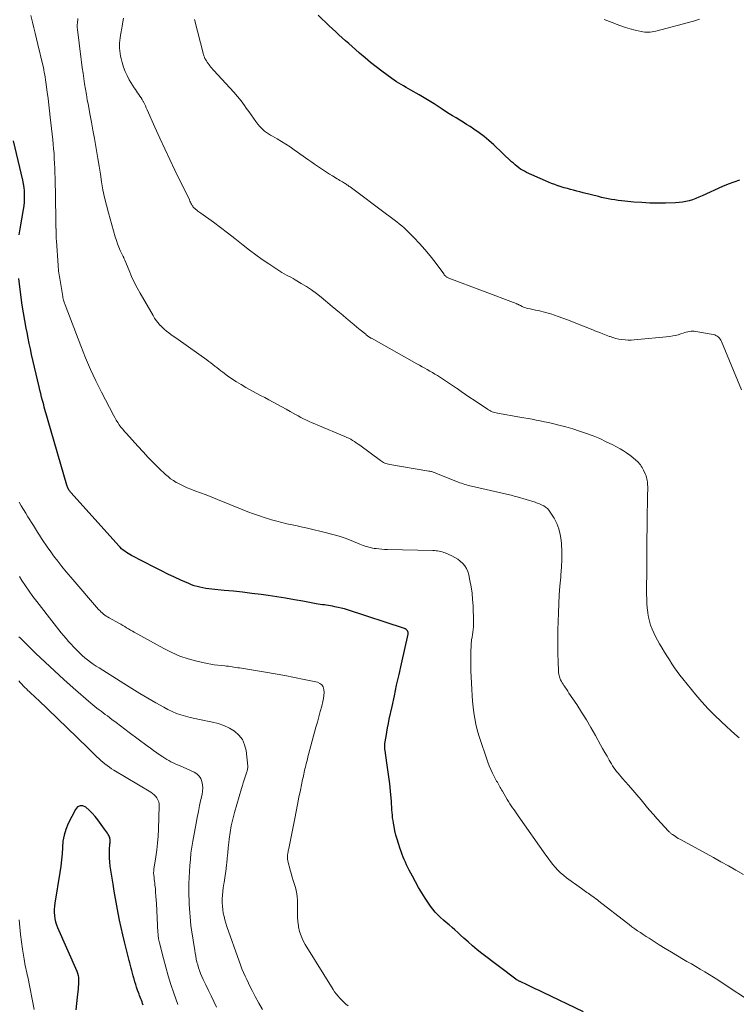
# Model space of a CAD drawing. Units: feet. Extents: x 2010000 to 2015000, y 510000 to 515000.
# Drawn here: x 2011533 to 2011654, y 510083 to 510248 of the extents above; entities that cross this region are included whole.
import ezdxf

# ---------------------------------------------------------------- set-up
doc = ezdxf.new("R2010")
doc.units = ezdxf.units.FT
doc.header["$LTSCALE"] = 100
doc.header["$MEASUREMENT"] = 0
doc.layers.add('CONTOUR INDEX', color=32, linetype='Continuous', lineweight=25)
doc.layers.add('CONTOUR INTERMEDIATE', color=40, linetype='Continuous', lineweight=15)

msp = doc.modelspace()

# ---------------------------------------------------------------- linework, layer by layer
at = {"layer": 'CONTOUR INDEX', "flags": 128}
for points, elevation in [([(2011654.13, 510221.44), (2011653.16, 510221.15), (2011652.2, 510220.79), (2011651.25, 510220.39), (2011647.83, 510218.82), (2011647.3, 510218.59), (2011646.76, 510218.38), (2011646.21, 510218.19), (2011645.66, 510218.02), (2011645.1, 510217.88), (2011644.53, 510217.77), (2011643.96, 510217.7), (2011643.38, 510217.66), (2011641.7, 510217.61), (2011640.37, 510217.6), (2011639.04, 510217.62), (2011637.71, 510217.69), (2011636.38, 510217.79), (2011634.85, 510217.94), (2011634.29, 510218), (2011633.72, 510218.07), (2011633.17, 510218.15), (2011632.61, 510218.24), (2011632.05, 510218.35), (2011631.5, 510218.46), (2011630.95, 510218.58), (2011630.4, 510218.71), (2011627.83, 510219.35), (2011627.31, 510219.49), (2011626.78, 510219.62), (2011626.25, 510219.76), (2011625.73, 510219.9), (2011625.2, 510220.05), (2011624.68, 510220.2), (2011624.16, 510220.36), (2011623.64, 510220.53), (2011623.61, 510220.54), (2011623.07, 510220.72), (2011622.55, 510220.92), (2011622.03, 510221.13), (2011621.51, 510221.35), (2011618.33, 510222.78), (2011617.99, 510222.95), (2011617.65, 510223.13), (2011617.33, 510223.34), (2011617.02, 510223.56), (2011616.71, 510223.8), (2011616.42, 510224.04), (2011616.13, 510224.3), (2011615.84, 510224.56), (2011612.82, 510227.39), (2011612.03, 510228.1), (2011611.21, 510228.78), (2011610.36, 510229.42), (2011609.49, 510230.03), (2011608.86, 510230.45), (2011608.28, 510230.82), (2011607.7, 510231.2), (2011607.11, 510231.56), (2011606.52, 510231.91), (2011605.92, 510232.27), (2011605.33, 510232.63), (2011604.75, 510233.01), (2011604.17, 510233.39), (2011603.67, 510233.72), (2011602.84, 510234.26), (2011602.01, 510234.79), (2011601.16, 510235.3), (2011600.3, 510235.8), (2011598.91, 510236.59), (2011598.5, 510236.82), (2011598.1, 510237.05), (2011597.69, 510237.28), (2011597.28, 510237.51), (2011596.88, 510237.74), (2011596.49, 510237.99), (2011596.1, 510238.25), (2011595.72, 510238.52), (2011594.05, 510239.77), (2011593.09, 510240.5), (2011592.14, 510241.25), (2011591.21, 510242.01), (2011590.29, 510242.79), (2011589.59, 510243.41), (2011589.03, 510243.89), (2011588.48, 510244.39), (2011587.93, 510244.88), (2011587.38, 510245.38), (2011586.83, 510245.88), (2011586.28, 510246.38), (2011585.74, 510246.89), (2011585.2, 510247.39), (2011583.34, 510249.16)], 880), ([(2011533.12, 510212.28), (2011533.28, 510213.32), (2011533.85, 510216.56), (2011533.93, 510217.17), (2011534, 510217.79), (2011534.03, 510218.41), (2011534.03, 510219.03), (2011534, 510219.65), (2011533.95, 510220.26), (2011533.85, 510220.87), (2011533.73, 510221.48), (2011532.19, 510228.09)], 860), ([(2011627.93, 510081.82), (2011621.11, 510085.07), (2011620.44, 510085.39), (2011619.77, 510085.7), (2011619.1, 510086.02), (2011618.43, 510086.34), (2011617.28, 510086.88), (2011617.19, 510086.93), (2011617.1, 510086.97), (2011617.01, 510087.02), (2011616.92, 510087.07), (2011616.79, 510087.15), (2011616.76, 510087.16), (2011616.74, 510087.17), (2011616.72, 510087.19), (2011616.7, 510087.2), (2011616.62, 510087.26), (2011616.6, 510087.27), (2011616.58, 510087.28), (2011616.56, 510087.3), (2011616.54, 510087.31), (2011610.85, 510091.63), (2011610.07, 510092.25), (2011609.29, 510092.88), (2011608.53, 510093.54), (2011607.79, 510094.21), (2011607.25, 510094.71), (2011606.78, 510095.14), (2011606.31, 510095.56), (2011605.83, 510095.98), (2011605.34, 510096.4), (2011604.86, 510096.81), (2011604.38, 510097.23), (2011603.91, 510097.67), (2011603.45, 510098.1), (2011603.01, 510098.56), (2011602.59, 510099.04), (2011602.21, 510099.54), (2011601.85, 510100.06), (2011601.32, 510100.88), (2011600.76, 510101.79), (2011600.21, 510102.71), (2011599.68, 510103.64), (2011599.17, 510104.58), (2011598.63, 510105.62), (2011598.41, 510106.05), (2011598.2, 510106.49), (2011598, 510106.92), (2011597.8, 510107.37), (2011597.61, 510107.81), (2011597.44, 510108.26), (2011597.27, 510108.71), (2011597.12, 510109.17), (2011596.82, 510110.07), (2011596.61, 510110.78), (2011596.41, 510111.49), (2011596.24, 510112.21), (2011596.1, 510112.93), (2011595.99, 510113.49), (2011595.92, 510113.94), (2011595.85, 510114.39), (2011595.81, 510114.84), (2011595.77, 510115.3), (2011595.74, 510115.75), (2011595.71, 510116.21), (2011595.68, 510116.66), (2011595.64, 510117.12), (2011595.47, 510118.89), (2011595.35, 510120.08), (2011595.22, 510121.26), (2011595.06, 510122.44), (2011594.89, 510123.62), (2011594.57, 510125.67), (2011594.55, 510125.82), (2011594.53, 510125.97), (2011594.52, 510126.12), (2011594.51, 510126.27), (2011594.51, 510126.41), (2011594.51, 510126.56), (2011594.53, 510126.71), (2011594.55, 510126.86), (2011594.74, 510128.04), (2011594.87, 510128.78), (2011595, 510129.51), (2011595.14, 510130.25), (2011595.29, 510130.98), (2011595.75, 510133.1), (2011596.14, 510134.89), (2011596.52, 510136.68), (2011596.92, 510138.47), (2011597.32, 510140.25), (2011598.43, 510145.23), (2011598.44, 510145.38), (2011598.43, 510145.53), (2011598.39, 510145.67), (2011598.32, 510145.8), (2011598.22, 510145.92), (2011598.11, 510146.02), (2011597.98, 510146.1), (2011597.84, 510146.16), (2011588.28, 510149.3), (2011587.75, 510149.46), (2011587.22, 510149.6), (2011586.68, 510149.73), (2011586.14, 510149.84), (2011585.73, 510149.91), (2011585.39, 510149.97), (2011585.05, 510150.03), (2011584.71, 510150.08), (2011584.38, 510150.13), (2011584.04, 510150.18), (2011583.7, 510150.23), (2011583.36, 510150.29), (2011583.03, 510150.34), (2011580.79, 510150.75), (2011579.34, 510151.01), (2011577.88, 510151.26), (2011576.42, 510151.48), (2011574.96, 510151.7), (2011573.74, 510151.87), (2011572.2, 510152.08), (2011570.65, 510152.27), (2011569.11, 510152.44), (2011567.56, 510152.59), (2011565.47, 510152.79), (2011564.97, 510152.85), (2011564.47, 510152.91), (2011563.98, 510153), (2011563.49, 510153.1), (2011563, 510153.23), (2011562.52, 510153.37), (2011562.05, 510153.54), (2011561.59, 510153.73), (2011560.29, 510154.31), (2011559.19, 510154.81), (2011558.09, 510155.32), (2011557, 510155.86), (2011555.92, 510156.4), (2011552, 510158.42), (2011551.7, 510158.58), (2011551.41, 510158.76), (2011551.12, 510158.95), (2011550.84, 510159.15), (2011550.58, 510159.36), (2011550.32, 510159.58), (2011550.07, 510159.82), (2011549.84, 510160.07), (2011541.85, 510168.97), (2011541.8, 510169.03), (2011541.74, 510169.1), (2011541.68, 510169.16), (2011541.63, 510169.23), (2011541.57, 510169.29), (2011541.52, 510169.36), (2011541.48, 510169.44), (2011541.44, 510169.51), (2011541.37, 510169.65), (2011541.3, 510169.8), (2011541.23, 510169.95), (2011541.18, 510170.1), (2011541.13, 510170.26), (2011538, 510181.06), (2011537.89, 510181.45), (2011537.78, 510181.83), (2011537.67, 510182.21), (2011537.56, 510182.59), (2011537.45, 510182.98), (2011537.34, 510183.36), (2011537.24, 510183.74), (2011537.13, 510184.13), (2011537.04, 510184.49), (2011536.89, 510185.05), (2011536.74, 510185.62), (2011536.61, 510186.19), (2011536.47, 510186.76), (2011535.21, 510192.2), (2011535.01, 510193.12), (2011534.81, 510194.04), (2011534.62, 510194.96), (2011534.44, 510195.88), (2011534.3, 510196.61), (2011534.06, 510197.9), (2011533.84, 510199.19), (2011533.64, 510200.48), (2011533.46, 510201.78), (2011533.05, 510204.94)], 860), ([(2011553.95, 510082.96), (2011553.85, 510083.22), (2011553.75, 510083.48), (2011553.65, 510083.75), (2011553.55, 510084.01), (2011553.45, 510084.27), (2011553.35, 510084.54), (2011553.25, 510084.8), (2011553.15, 510085.06), (2011553.01, 510085.47), (2011552.85, 510085.93), (2011552.69, 510086.4), (2011552.55, 510086.87), (2011552.42, 510087.35), (2011552.39, 510087.44), (2011552.28, 510087.87), (2011552.16, 510088.3), (2011552.05, 510088.73), (2011551.94, 510089.16), (2011551.82, 510089.59), (2011551.71, 510090.02), (2011551.6, 510090.45), (2011551.5, 510090.88), (2011550.83, 510093.56), (2011550.53, 510094.77), (2011550.25, 510095.97), (2011549.99, 510097.18), (2011549.74, 510098.39), (2011549.5, 510099.61), (2011549.28, 510100.83), (2011549.07, 510102.05), (2011548.88, 510103.27), (2011548.43, 510106.3), (2011548.36, 510106.97), (2011548.3, 510107.65), (2011548.3, 510108.33), (2011548.31, 510109.01), (2011548.37, 510110), (2011548.38, 510110.18), (2011548.39, 510110.37), (2011548.39, 510110.55), (2011548.38, 510110.74), (2011548.36, 510110.92), (2011548.32, 510111.1), (2011548.25, 510111.26), (2011548.17, 510111.42), (2011548.07, 510111.57), (2011547.93, 510111.79), (2011547.78, 510112.02), (2011547.62, 510112.24), (2011547.47, 510112.46), (2011546.32, 510114.05), (2011545.87, 510114.63), (2011545.4, 510115.18), (2011544.88, 510115.69), (2011544.34, 510116.18), (2011543.83, 510116.39), (2011543.36, 510116.43), (2011542.94, 510116.21), (2011542.56, 510115.81), (2011541.36, 510113.41), (2011540.96, 510112.45), (2011540.65, 510111.47), (2011540.47, 510110.45), (2011540.37, 510109.41), (2011540.33, 510108.36), (2011540.25, 510107.31), (2011540.12, 510106.27), (2011539.97, 510105.23), (2011539.1, 510100.06), (2011539.03, 510099.53), (2011538.99, 510099.01), (2011539, 510098.49), (2011539.03, 510097.97), (2011539.11, 510097.45), (2011539.22, 510096.94), (2011539.37, 510096.44), (2011539.56, 510095.95), (2011542.8, 510088.64), (2011542.93, 510088.29), (2011543.03, 510087.93), (2011543.08, 510087.56), (2011543.1, 510087.18), (2011543.08, 510086.8), (2011543.07, 510086.41), (2011543.03, 510086.03), (2011543, 510085.65), (2011542.84, 510084.29), (2011542.73, 510083.22), (2011542.65, 510082.16)], 840)]:
    msp.add_lwpolyline(points, dxfattribs=dict(at, elevation=elevation))
at = {"layer": 'CONTOUR INTERMEDIATE', "flags": 128}
for points, elevation in [([(2011656.31, 510083.35), (2011651.22, 510086.7), (2011650.49, 510087.17), (2011649.75, 510087.64), (2011649.01, 510088.09), (2011648.27, 510088.54), (2011647.52, 510088.98), (2011646.77, 510089.41), (2011646.02, 510089.85), (2011645.27, 510090.29), (2011644.71, 510090.61), (2011643.68, 510091.22), (2011642.66, 510091.83), (2011641.64, 510092.45), (2011640.63, 510093.08), (2011638.92, 510094.16), (2011638.43, 510094.47), (2011637.95, 510094.79), (2011637.47, 510095.11), (2011636.99, 510095.44), (2011636.52, 510095.77), (2011636.05, 510096.11), (2011635.59, 510096.46), (2011635.13, 510096.81), (2011630.5, 510100.42), (2011630.25, 510100.62), (2011629.99, 510100.81), (2011629.72, 510101.01), (2011629.46, 510101.2), (2011629.38, 510101.25), (2011629.16, 510101.42), (2011628.93, 510101.57), (2011628.7, 510101.72), (2011628.46, 510101.87), (2011628.23, 510102.02), (2011628, 510102.18), (2011627.77, 510102.34), (2011627.55, 510102.5), (2011625.07, 510104.34), (2011624.56, 510104.74), (2011624.07, 510105.16), (2011623.61, 510105.61), (2011623.17, 510106.08), (2011622.75, 510106.58), (2011622.34, 510107.08), (2011621.95, 510107.59), (2011621.57, 510108.12), (2011616.95, 510114.73), (2011616.71, 510115.07), (2011616.47, 510115.4), (2011616.24, 510115.74), (2011616, 510116.08), (2011615.76, 510116.42), (2011615.54, 510116.76), (2011615.32, 510117.11), (2011615.11, 510117.46), (2011614.28, 510118.87), (2011614.16, 510119.09), (2011614.04, 510119.3), (2011613.92, 510119.51), (2011613.8, 510119.72), (2011613.68, 510119.93), (2011613.56, 510120.15), (2011613.44, 510120.36), (2011613.32, 510120.57), (2011612.91, 510121.31), (2011612.61, 510121.89), (2011612.32, 510122.49), (2011612.07, 510123.11), (2011611.85, 510123.73), (2011610.35, 510128.23), (2011610.07, 510129.17), (2011609.82, 510130.11), (2011609.64, 510131.07), (2011609.49, 510132.03), (2011609.37, 510133), (2011609.28, 510133.98), (2011609.2, 510134.95), (2011609.15, 510135.93), (2011609.05, 510138.05), (2011609.01, 510139.03), (2011608.99, 510140.02), (2011608.99, 510141), (2011609, 510141.98), (2011609.04, 510143.58), (2011609.05, 510143.76), (2011609.07, 510143.95), (2011609.09, 510144.13), (2011609.12, 510144.31), (2011609.16, 510144.5), (2011609.19, 510144.68), (2011609.22, 510144.86), (2011609.25, 510145.04), (2011609.34, 510145.57), (2011609.39, 510146.01), (2011609.43, 510146.46), (2011609.45, 510146.91), (2011609.45, 510147.36), (2011609.35, 510149.98), (2011609.28, 510151.05), (2011609.18, 510152.11), (2011609.03, 510153.16), (2011608.84, 510154.22), (2011608.64, 510155.21), (2011608.48, 510155.74), (2011608.27, 510156.24), (2011607.97, 510156.69), (2011607.63, 510157.12), (2011607.21, 510157.49), (2011606.78, 510157.84), (2011606.31, 510158.12), (2011605.81, 510158.38), (2011604.67, 510158.88), (2011604.43, 510158.97), (2011604.18, 510159.06), (2011603.92, 510159.12), (2011603.67, 510159.17), (2011603.4, 510159.21), (2011603.14, 510159.24), (2011602.88, 510159.26), (2011602.61, 510159.27), (2011594.96, 510159.45), (2011594.48, 510159.47), (2011594.01, 510159.5), (2011593.54, 510159.54), (2011593.07, 510159.6), (2011592.76, 510159.64), (2011592.45, 510159.69), (2011592.14, 510159.76), (2011591.83, 510159.84), (2011591.52, 510159.93), (2011591.22, 510160.03), (2011590.92, 510160.14), (2011590.62, 510160.25), (2011590.33, 510160.37), (2011588.9, 510160.95), (2011587.88, 510161.33), (2011586.85, 510161.68), (2011585.81, 510161.99), (2011584.75, 510162.26), (2011581.57, 510163.01), (2011580.71, 510163.21), (2011579.84, 510163.4), (2011578.97, 510163.59), (2011578.1, 510163.78), (2011577.23, 510163.98), (2011576.37, 510164.19), (2011575.51, 510164.43), (2011574.66, 510164.69), (2011574.42, 510164.77), (2011573.46, 510165.09), (2011572.5, 510165.43), (2011571.55, 510165.79), (2011570.6, 510166.16), (2011566.42, 510167.85), (2011565.48, 510168.23), (2011564.54, 510168.6), (2011563.59, 510168.96), (2011562.65, 510169.31), (2011561.95, 510169.57), (2011561.36, 510169.8), (2011560.77, 510170.06), (2011560.2, 510170.34), (2011559.64, 510170.64), (2011559.5, 510170.72), (2011559.02, 510171.01), (2011558.56, 510171.33), (2011558.13, 510171.68), (2011557.7, 510172.05), (2011556.65, 510173.06), (2011555.72, 510173.97), (2011554.81, 510174.88), (2011553.92, 510175.82), (2011553.05, 510176.78), (2011551.14, 510178.9), (2011550.82, 510179.27), (2011550.52, 510179.63), (2011550.22, 510180.01), (2011549.94, 510180.39), (2011549.67, 510180.79), (2011549.41, 510181.19), (2011549.17, 510181.6), (2011548.94, 510182.02), (2011546.95, 510185.85), (2011546.01, 510187.76), (2011545.1, 510189.69), (2011544.27, 510191.65), (2011543.47, 510193.63), (2011540.85, 510200.53), (2011540.79, 510200.68), (2011540.73, 510200.83), (2011540.68, 510200.99), (2011540.63, 510201.14), (2011540.57, 510201.31), (2011540.55, 510201.38), (2011540.53, 510201.46), (2011540.51, 510201.53), (2011540.49, 510201.61), (2011540.47, 510201.69), (2011540.45, 510201.76), (2011540.44, 510201.84), (2011540.43, 510201.92), (2011539.98, 510204.63), (2011539.93, 510204.94), (2011539.89, 510205.25), (2011539.84, 510205.57), (2011539.79, 510205.88), (2011539.75, 510206.2), (2011539.71, 510206.51), (2011539.68, 510206.83), (2011539.66, 510207.15), (2011539.37, 510211.28), (2011539.35, 510211.63), (2011539.34, 510211.97), (2011539.32, 510212.31), (2011539.32, 510212.66), (2011539.31, 510213.3), (2011539.31, 510213.32), (2011539.31, 510213.34), (2011539.3, 510213.36), (2011539.3, 510213.38), (2011539.3, 510213.47), (2011539.3, 510213.49), (2011539.3, 510213.51), (2011539.3, 510213.53), (2011539.3, 510213.55), (2011539.29, 510214), (2011539.29, 510214.24), (2011539.29, 510214.48), (2011539.28, 510214.72), (2011539.28, 510214.96), (2011539.14, 510221.83), (2011539.12, 510222.65), (2011539.1, 510223.47), (2011539.06, 510224.29), (2011539.02, 510225.1), (2011539.02, 510225.2), (2011538.97, 510225.97), (2011538.91, 510226.73), (2011538.84, 510227.5), (2011538.77, 510228.26), (2011538.35, 510232.04), (2011538.23, 510233.09), (2011538.1, 510234.14), (2011537.97, 510235.19), (2011537.83, 510236.24), (2011537.66, 510237.52), (2011537.6, 510237.93), (2011537.54, 510238.34), (2011537.48, 510238.75), (2011537.41, 510239.16), (2011537.34, 510239.57), (2011537.26, 510239.98), (2011537.18, 510240.38), (2011537.08, 510240.79), (2011536.26, 510244.27), (2011536.04, 510245.2), (2011535.82, 510246.13), (2011535.59, 510247.05), (2011535.35, 510247.98), (2011535.06, 510249.14)], 864), ([(2011654.76, 510104.89), (2011653.51, 510105.61), (2011652.25, 510106.32), (2011650.99, 510107.02), (2011649.73, 510107.71), (2011644.08, 510110.79), (2011643.83, 510110.93), (2011643.59, 510111.08), (2011643.35, 510111.24), (2011643.11, 510111.4), (2011642.85, 510111.58), (2011642.75, 510111.66), (2011642.65, 510111.73), (2011642.56, 510111.81), (2011642.47, 510111.89), (2011642.38, 510111.97), (2011642.29, 510112.06), (2011642.2, 510112.14), (2011642.12, 510112.23), (2011640.96, 510113.49), (2011640.3, 510114.21), (2011639.65, 510114.94), (2011639.01, 510115.68), (2011638.39, 510116.43), (2011638.26, 510116.58), (2011637.57, 510117.41), (2011636.87, 510118.24), (2011636.17, 510119.06), (2011635.46, 510119.87), (2011634.47, 510121), (2011634.21, 510121.29), (2011633.96, 510121.59), (2011633.72, 510121.89), (2011633.47, 510122.19), (2011633.23, 510122.5), (2011633.01, 510122.81), (2011632.79, 510123.13), (2011632.59, 510123.47), (2011632.23, 510124.08), (2011631.86, 510124.72), (2011631.49, 510125.37), (2011631.12, 510126.02), (2011630.76, 510126.67), (2011629.9, 510128.24), (2011629.16, 510129.56), (2011628.39, 510130.86), (2011627.59, 510132.14), (2011626.77, 510133.41), (2011625.47, 510135.35), (2011625.28, 510135.64), (2011625.09, 510135.92), (2011624.89, 510136.21), (2011624.7, 510136.49), (2011624.62, 510136.59), (2011624.47, 510136.83), (2011624.33, 510137.07), (2011624.19, 510137.31), (2011624.07, 510137.56), (2011624.01, 510137.68), (2011623.93, 510137.88), (2011623.86, 510138.08), (2011623.81, 510138.28), (2011623.76, 510138.49), (2011623.72, 510138.77), (2011623.71, 510138.83), (2011623.7, 510138.9), (2011623.7, 510138.97), (2011623.7, 510139.04), (2011623.69, 510139.11), (2011623.69, 510139.18), (2011623.69, 510139.25), (2011623.69, 510139.31), (2011623.65, 510140.36), (2011623.63, 510140.95), (2011623.62, 510141.54), (2011623.6, 510142.13), (2011623.59, 510142.72), (2011623.58, 510143), (2011623.57, 510143.73), (2011623.57, 510144.46), (2011623.58, 510145.19), (2011623.6, 510145.92), (2011623.69, 510148.81), (2011623.75, 510150.31), (2011623.83, 510151.81), (2011623.95, 510153.31), (2011624.08, 510154.8), (2011624.12, 510155.19), (2011624.21, 510156.49), (2011624.26, 510157.8), (2011624.25, 510159.1), (2011624.19, 510160.4), (2011624.14, 510161.03), (2011624, 510161.99), (2011623.77, 510162.93), (2011623.41, 510163.83), (2011622.96, 510164.7), (2011622.33, 510165.71), (2011622.1, 510166.03), (2011621.84, 510166.31), (2011621.54, 510166.55), (2011621.22, 510166.77), (2011620.87, 510166.95), (2011620.51, 510167.11), (2011620.14, 510167.25), (2011619.77, 510167.38), (2011616.75, 510168.28), (2011616.5, 510168.35), (2011616.25, 510168.43), (2011616, 510168.5), (2011615.74, 510168.57), (2011615.49, 510168.63), (2011615.24, 510168.7), (2011614.98, 510168.76), (2011614.73, 510168.82), (2011609.1, 510170.07), (2011608.81, 510170.14), (2011608.52, 510170.21), (2011608.24, 510170.29), (2011607.95, 510170.38), (2011607.67, 510170.47), (2011607.39, 510170.56), (2011607.11, 510170.67), (2011606.84, 510170.77), (2011603.11, 510172.28), (2011602.97, 510172.33), (2011602.82, 510172.38), (2011602.68, 510172.43), (2011602.54, 510172.48), (2011602.39, 510172.52), (2011602.24, 510172.56), (2011602.09, 510172.59), (2011601.95, 510172.62), (2011595.35, 510173.72), (2011595.14, 510173.76), (2011594.93, 510173.81), (2011594.73, 510173.88), (2011594.53, 510173.96), (2011594.34, 510174.05), (2011594.15, 510174.16), (2011593.96, 510174.27), (2011593.79, 510174.39), (2011590.34, 510176.95), (2011590.04, 510177.16), (2011589.74, 510177.37), (2011589.44, 510177.57), (2011589.13, 510177.77), (2011588.82, 510177.95), (2011588.5, 510178.13), (2011588.17, 510178.28), (2011587.84, 510178.43), (2011583.26, 510180.33), (2011582.78, 510180.53), (2011582.31, 510180.73), (2011581.84, 510180.95), (2011581.37, 510181.16), (2011580.9, 510181.39), (2011580.44, 510181.62), (2011579.98, 510181.87), (2011579.53, 510182.12), (2011578.64, 510182.63), (2011577.94, 510183.03), (2011577.23, 510183.43), (2011576.51, 510183.81), (2011575.79, 510184.19), (2011575.07, 510184.57), (2011574.36, 510184.95), (2011573.64, 510185.33), (2011572.92, 510185.72), (2011571.17, 510186.67), (2011570.38, 510187.13), (2011569.6, 510187.6), (2011568.84, 510188.1), (2011568.1, 510188.63), (2011567.32, 510189.21), (2011566.98, 510189.47), (2011566.64, 510189.72), (2011566.31, 510189.99), (2011565.97, 510190.25), (2011565.64, 510190.51), (2011565.3, 510190.77), (2011564.96, 510191.03), (2011564.62, 510191.28), (2011559.8, 510194.7), (2011559.41, 510194.98), (2011559.01, 510195.26), (2011558.62, 510195.54), (2011558.23, 510195.83), (2011557.85, 510196.12), (2011557.48, 510196.43), (2011557.13, 510196.76), (2011556.79, 510197.11), (2011556.77, 510197.13), (2011556.45, 510197.5), (2011556.15, 510197.89), (2011555.87, 510198.3), (2011555.61, 510198.72), (2011553.45, 510202.49), (2011552.94, 510203.41), (2011552.46, 510204.35), (2011552.01, 510205.31), (2011551.58, 510206.28), (2011550.84, 510208.06), (2011550.81, 510208.15), (2011550.77, 510208.24), (2011550.73, 510208.32), (2011550.7, 510208.41), (2011550.66, 510208.5), (2011550.62, 510208.59), (2011550.58, 510208.67), (2011550.54, 510208.76), (2011550.11, 510209.68), (2011549.87, 510210.23), (2011549.64, 510210.79), (2011549.45, 510211.36), (2011549.26, 510211.93), (2011548.1, 510215.97), (2011547.76, 510217.26), (2011547.45, 510218.55), (2011547.19, 510219.86), (2011546.97, 510221.18), (2011546.77, 510222.5), (2011546.56, 510223.81), (2011546.34, 510225.13), (2011546.11, 510226.45), (2011545.75, 510228.45), (2011545.5, 510229.84), (2011545.25, 510231.22), (2011544.99, 510232.6), (2011544.74, 510233.98), (2011544.56, 510234.96), (2011544.4, 510235.86), (2011544.25, 510236.75), (2011544.11, 510237.65), (2011543.97, 510238.55), (2011543.85, 510239.45), (2011543.72, 510240.35), (2011543.6, 510241.26), (2011543.49, 510242.16), (2011542.91, 510246.75), (2011542.9, 510246.88), (2011542.88, 510247.01), (2011542.88, 510247.13), (2011542.87, 510247.26), (2011542.87, 510247.39), (2011542.87, 510247.52), (2011542.88, 510247.64), (2011542.89, 510247.77), (2011542.97, 510248.6)], 868), ([(2011654.05, 510127.84), (2011653.34, 510128.45), (2011652.63, 510129.08), (2011651.94, 510129.71), (2011651.05, 510130.54), (2011649.93, 510131.62), (2011648.85, 510132.72), (2011647.81, 510133.87), (2011646.8, 510135.04), (2011644.57, 510137.74), (2011644.09, 510138.35), (2011643.62, 510138.97), (2011643.18, 510139.6), (2011642.75, 510140.25), (2011642.33, 510140.91), (2011641.92, 510141.57), (2011641.51, 510142.23), (2011641.11, 510142.9), (2011640.68, 510143.6), (2011640.33, 510144.21), (2011640, 510144.82), (2011639.7, 510145.45), (2011639.42, 510146.09), (2011639.18, 510146.74), (2011638.98, 510147.4), (2011638.83, 510148.08), (2011638.71, 510148.76), (2011638.7, 510148.88), (2011638.61, 510149.64), (2011638.55, 510150.39), (2011638.52, 510151.15), (2011638.51, 510151.91), (2011638.52, 510156.77), (2011638.52, 510157.8), (2011638.53, 510158.83), (2011638.54, 510159.86), (2011638.55, 510160.89), (2011638.59, 510163.42), (2011638.61, 510164.61), (2011638.62, 510165.8), (2011638.64, 510166.99), (2011638.66, 510168.18), (2011638.69, 510170.05), (2011638.68, 510170.3), (2011638.67, 510170.55), (2011638.65, 510170.81), (2011638.62, 510171.06), (2011638.57, 510171.31), (2011638.51, 510171.55), (2011638.43, 510171.79), (2011638.33, 510172.02), (2011638, 510172.77), (2011637.88, 510173), (2011637.76, 510173.22), (2011637.62, 510173.44), (2011637.47, 510173.64), (2011637.31, 510173.84), (2011637.14, 510174.03), (2011636.95, 510174.21), (2011636.76, 510174.38), (2011636.17, 510174.89), (2011635.67, 510175.29), (2011635.15, 510175.67), (2011634.6, 510176.01), (2011634.05, 510176.34), (2011632.82, 510177), (2011631.74, 510177.55), (2011630.64, 510178.06), (2011629.53, 510178.52), (2011628.39, 510178.95), (2011627.25, 510179.33), (2011626.09, 510179.7), (2011624.92, 510180.03), (2011623.75, 510180.34), (2011622.69, 510180.6), (2011622.01, 510180.76), (2011621.33, 510180.91), (2011620.65, 510181.05), (2011619.97, 510181.18), (2011619.28, 510181.31), (2011618.6, 510181.43), (2011617.91, 510181.55), (2011617.23, 510181.67), (2011613.44, 510182.34), (2011613.22, 510182.39), (2011613, 510182.44), (2011612.78, 510182.51), (2011612.57, 510182.58), (2011612.36, 510182.67), (2011612.15, 510182.77), (2011611.96, 510182.88), (2011611.76, 510183), (2011609.52, 510184.51), (2011608.81, 510184.99), (2011608.09, 510185.48), (2011607.38, 510185.98), (2011606.67, 510186.47), (2011606.56, 510186.55), (2011605.9, 510187), (2011605.24, 510187.45), (2011604.57, 510187.89), (2011603.9, 510188.32), (2011603.38, 510188.64), (2011602.96, 510188.9), (2011602.53, 510189.16), (2011602.1, 510189.41), (2011601.67, 510189.65), (2011601.24, 510189.89), (2011600.81, 510190.13), (2011600.38, 510190.38), (2011599.94, 510190.62), (2011592.28, 510194.91), (2011592.2, 510194.96), (2011592.11, 510195.01), (2011592.03, 510195.06), (2011591.95, 510195.11), (2011591.86, 510195.16), (2011591.78, 510195.22), (2011591.7, 510195.27), (2011591.62, 510195.33), (2011591.55, 510195.39), (2011591.47, 510195.45), (2011591.39, 510195.52), (2011591.32, 510195.58), (2011590.4, 510196.35), (2011589.86, 510196.8), (2011589.33, 510197.25), (2011588.79, 510197.7), (2011588.25, 510198.15), (2011588.11, 510198.26), (2011587.51, 510198.77), (2011586.9, 510199.27), (2011586.29, 510199.77), (2011585.69, 510200.28), (2011583.84, 510201.8), (2011583.04, 510202.43), (2011582.22, 510203.03), (2011581.38, 510203.59), (2011580.51, 510204.13), (2011579.48, 510204.74), (2011579.12, 510204.95), (2011578.75, 510205.15), (2011578.38, 510205.35), (2011578, 510205.54), (2011577.62, 510205.74), (2011577.26, 510205.94), (2011576.89, 510206.16), (2011576.54, 510206.39), (2011575.04, 510207.39), (2011573.95, 510208.14), (2011572.87, 510208.91), (2011571.81, 510209.71), (2011570.77, 510210.53), (2011570.49, 510210.75), (2011569.32, 510211.68), (2011568.13, 510212.6), (2011566.94, 510213.5), (2011565.74, 510214.4), (2011563.65, 510215.93), (2011563.49, 510216.05), (2011563.32, 510216.17), (2011563.15, 510216.28), (2011562.99, 510216.4), (2011562.89, 510216.46), (2011562.77, 510216.54), (2011562.66, 510216.64), (2011562.56, 510216.74), (2011562.46, 510216.84), (2011562.37, 510216.96), (2011562.28, 510217.08), (2011562.2, 510217.2), (2011562.13, 510217.33), (2011562.07, 510217.42), (2011561.98, 510217.6), (2011561.89, 510217.78), (2011561.8, 510217.96), (2011561.71, 510218.14), (2011559.26, 510223.16), (2011558.41, 510224.94), (2011557.56, 510226.73), (2011556.74, 510228.54), (2011555.93, 510230.34), (2011554.63, 510233.28), (2011554.47, 510233.62), (2011554.31, 510233.96), (2011554.15, 510234.3), (2011553.98, 510234.63), (2011553.95, 510234.69), (2011553.78, 510234.99), (2011553.6, 510235.28), (2011553.41, 510235.57), (2011553.21, 510235.84), (2011553.01, 510236.12), (2011552.82, 510236.4), (2011552.63, 510236.69), (2011552.45, 510236.98), (2011551.62, 510238.33), (2011551.24, 510239.02), (2011550.9, 510239.72), (2011550.63, 510240.46), (2011550.4, 510241.21), (2011550.23, 510241.89), (2011550.13, 510242.31), (2011550.06, 510242.74), (2011550.01, 510243.18), (2011549.98, 510243.61), (2011549.98, 510244.05), (2011549.99, 510244.49), (2011550.03, 510244.92), (2011550.09, 510245.36), (2011550.21, 510246.16), (2011550.24, 510246.32), (2011550.26, 510246.47), (2011550.29, 510246.62), (2011550.32, 510246.77), (2011550.34, 510246.93), (2011550.37, 510247.08), (2011550.4, 510247.23), (2011550.42, 510247.38), (2011550.64, 510248.66)], 872), ([(2011654.44, 510186.28), (2011651.09, 510194.38), (2011650.98, 510194.59), (2011650.86, 510194.79), (2011650.71, 510194.97), (2011650.54, 510195.14), (2011650.35, 510195.28), (2011650.15, 510195.4), (2011649.94, 510195.48), (2011649.71, 510195.54), (2011646.78, 510196.07), (2011646.51, 510196.1), (2011646.24, 510196.11), (2011645.97, 510196.1), (2011645.7, 510196.06), (2011645.43, 510196), (2011645.17, 510195.93), (2011644.91, 510195.86), (2011644.65, 510195.77), (2011644.27, 510195.64), (2011643.82, 510195.5), (2011643.36, 510195.39), (2011642.9, 510195.3), (2011642.43, 510195.24), (2011636.42, 510194.65), (2011635.9, 510194.62), (2011635.39, 510194.61), (2011634.88, 510194.64), (2011634.37, 510194.7), (2011633.86, 510194.79), (2011633.36, 510194.9), (2011632.86, 510195.04), (2011632.38, 510195.2), (2011632.26, 510195.24), (2011631.72, 510195.44), (2011631.18, 510195.65), (2011630.64, 510195.86), (2011630.11, 510196.07), (2011629.19, 510196.45), (2011628.2, 510196.85), (2011627.2, 510197.25), (2011626.2, 510197.64), (2011625.2, 510198.02), (2011623.65, 510198.6), (2011623.03, 510198.81), (2011622.4, 510199.02), (2011621.76, 510199.2), (2011621.12, 510199.36), (2011620.72, 510199.46), (2011620.28, 510199.56), (2011619.84, 510199.66), (2011619.4, 510199.76), (2011618.96, 510199.85), (2011618.58, 510199.93), (2011618.33, 510200), (2011618.08, 510200.07), (2011617.84, 510200.16), (2011617.61, 510200.27), (2011617.33, 510200.41), (2011617.24, 510200.45), (2011617.15, 510200.5), (2011617.06, 510200.54), (2011616.97, 510200.58), (2011616.88, 510200.63), (2011616.79, 510200.67), (2011616.7, 510200.71), (2011616.61, 510200.74), (2011605.31, 510205), (2011605.18, 510205.05), (2011605.05, 510205.12), (2011604.93, 510205.2), (2011604.81, 510205.29), (2011604.71, 510205.38), (2011604.6, 510205.48), (2011604.51, 510205.59), (2011604.42, 510205.71), (2011602.98, 510207.69), (2011602.15, 510208.77), (2011601.28, 510209.83), (2011600.37, 510210.85), (2011599.42, 510211.83), (2011598.18, 510213.07), (2011597.78, 510213.45), (2011597.38, 510213.81), (2011596.97, 510214.15), (2011596.54, 510214.48), (2011596.1, 510214.8), (2011595.67, 510215.13), (2011595.23, 510215.45), (2011594.8, 510215.77), (2011588.7, 510220.32), (2011588.57, 510220.41), (2011588.44, 510220.51), (2011588.3, 510220.61), (2011588.17, 510220.7), (2011588.03, 510220.8), (2011587.9, 510220.89), (2011587.76, 510220.98), (2011587.61, 510221.06), (2011587.44, 510221.16), (2011587.21, 510221.3), (2011586.99, 510221.43), (2011586.76, 510221.57), (2011586.53, 510221.7), (2011585.74, 510222.17), (2011585.23, 510222.48), (2011584.72, 510222.8), (2011584.22, 510223.13), (2011583.73, 510223.47), (2011583.24, 510223.81), (2011582.75, 510224.16), (2011582.26, 510224.5), (2011581.77, 510224.85), (2011579.33, 510226.57), (2011578.62, 510227.05), (2011577.91, 510227.52), (2011577.19, 510227.96), (2011576.46, 510228.39), (2011575.68, 510228.84), (2011575.34, 510229.05), (2011575, 510229.26), (2011574.67, 510229.49), (2011574.35, 510229.72), (2011574.04, 510229.97), (2011573.75, 510230.25), (2011573.48, 510230.54), (2011573.23, 510230.85), (2011572.89, 510231.32), (2011572.48, 510231.88), (2011572.08, 510232.44), (2011571.67, 510233), (2011571.27, 510233.56), (2011570.95, 510233.99), (2011570.38, 510234.76), (2011569.78, 510235.51), (2011569.16, 510236.24), (2011568.53, 510236.95), (2011565.83, 510239.87), (2011565.66, 510240.06), (2011565.49, 510240.25), (2011565.33, 510240.45), (2011565.17, 510240.65), (2011565.01, 510240.86), (2011564.86, 510241.06), (2011564.72, 510241.27), (2011564.58, 510241.49), (2011564.43, 510241.73), (2011564.37, 510241.83), (2011564.32, 510241.92), (2011564.27, 510242.02), (2011564.23, 510242.12), (2011564.19, 510242.22), (2011564.15, 510242.33), (2011564.12, 510242.43), (2011564.09, 510242.54), (2011562.57, 510248.43)], 876), ([(2011647.39, 510248.48), (2011646.9, 510248.33), (2011646.41, 510248.19), (2011640.03, 510246.48), (2011639.73, 510246.41), (2011639.43, 510246.36), (2011639.13, 510246.33), (2011638.82, 510246.31), (2011638.51, 510246.31), (2011638.21, 510246.33), (2011637.9, 510246.38), (2011637.6, 510246.43), (2011636.58, 510246.67), (2011635.77, 510246.87), (2011634.97, 510247.1), (2011634.18, 510247.37), (2011633.4, 510247.66), (2011633.16, 510247.75), (2011632.26, 510248.11), (2011631.36, 510248.46)], 884), ([(2011588.38, 510082.82), (2011588.01, 510083.12), (2011587.66, 510083.43), (2011587.32, 510083.76), (2011586.99, 510084.09), (2011586.68, 510084.45), (2011586.38, 510084.81), (2011586.1, 510085.19), (2011585.84, 510085.58), (2011581.16, 510093.14), (2011580.78, 510093.85), (2011580.46, 510094.57), (2011580.23, 510095.33), (2011580.06, 510096.11), (2011580.03, 510096.28), (2011579.94, 510097), (2011579.87, 510097.71), (2011579.85, 510098.43), (2011579.86, 510099.15), (2011579.87, 510099.53), (2011579.87, 510100.06), (2011579.86, 510100.59), (2011579.8, 510101.12), (2011579.73, 510101.65), (2011579.63, 510102.17), (2011579.51, 510102.69), (2011579.37, 510103.21), (2011579.22, 510103.72), (2011578.93, 510104.6), (2011578.78, 510105.11), (2011578.63, 510105.61), (2011578.5, 510106.13), (2011578.38, 510106.64), (2011578.2, 510107.47), (2011578.18, 510107.57), (2011578.17, 510107.68), (2011578.17, 510107.78), (2011578.17, 510107.89), (2011578.18, 510108), (2011578.19, 510108.1), (2011578.2, 510108.21), (2011578.22, 510108.32), (2011578.24, 510108.48), (2011578.28, 510108.67), (2011578.31, 510108.86), (2011578.35, 510109.04), (2011578.39, 510109.23), (2011579.4, 510114.26), (2011579.64, 510115.46), (2011579.88, 510116.65), (2011580.12, 510117.85), (2011580.37, 510119.05), (2011580.73, 510120.85), (2011580.8, 510121.14), (2011580.86, 510121.44), (2011580.92, 510121.73), (2011580.98, 510122.03), (2011581.05, 510122.32), (2011581.12, 510122.62), (2011581.19, 510122.91), (2011581.26, 510123.21), (2011581.32, 510123.43), (2011581.42, 510123.83), (2011581.53, 510124.24), (2011581.63, 510124.64), (2011581.74, 510125.04), (2011582.97, 510129.59), (2011583.21, 510130.47), (2011583.45, 510131.36), (2011583.69, 510132.25), (2011583.93, 510133.14), (2011584.14, 510133.92), (2011584.24, 510134.42), (2011584.31, 510134.92), (2011584.32, 510135.42), (2011584.3, 510135.92), (2011584.17, 510136.36), (2011583.96, 510136.72), (2011583.62, 510136.97), (2011583.21, 510137.15), (2011580.98, 510137.62), (2011579.37, 510137.95), (2011577.75, 510138.27), (2011576.13, 510138.56), (2011574.5, 510138.84), (2011570.14, 510139.55), (2011569.83, 510139.6), (2011569.52, 510139.66), (2011569.2, 510139.71), (2011568.89, 510139.76), (2011568.58, 510139.81), (2011568.27, 510139.85), (2011567.96, 510139.88), (2011567.64, 510139.91), (2011567.08, 510139.95), (2011566.48, 510140.01), (2011565.89, 510140.08), (2011565.31, 510140.18), (2011564.72, 510140.3), (2011562.97, 510140.7), (2011561.53, 510141.09), (2011560.13, 510141.56), (2011558.77, 510142.15), (2011557.44, 510142.81), (2011552.46, 510145.56), (2011552.13, 510145.74), (2011551.8, 510145.93), (2011551.48, 510146.13), (2011551.16, 510146.32), (2011550.84, 510146.52), (2011550.52, 510146.71), (2011550.19, 510146.9), (2011549.87, 510147.08), (2011548.21, 510147.98), (2011547.96, 510148.12), (2011547.72, 510148.27), (2011547.49, 510148.44), (2011547.27, 510148.61), (2011547.05, 510148.79), (2011546.84, 510148.98), (2011546.64, 510149.18), (2011546.45, 510149.39), (2011541.78, 510154.8), (2011541.04, 510155.68), (2011540.31, 510156.57), (2011539.61, 510157.47), (2011538.91, 510158.38), (2011538.31, 510159.2), (2011537.94, 510159.71), (2011537.57, 510160.24), (2011537.21, 510160.77), (2011536.86, 510161.3), (2011536.52, 510161.84), (2011536.18, 510162.38), (2011535.84, 510162.93), (2011535.5, 510163.47), (2011534.58, 510164.96), (2011534.21, 510165.57), (2011533.84, 510166.18), (2011533.47, 510166.79), (2011533.09, 510167.39)], 856), ([(2011573.98, 510082.2), (2011573.37, 510083.29), (2011572.77, 510084.39), (2011572.23, 510085.42), (2011571.92, 510086.01), (2011571.63, 510086.61), (2011571.34, 510087.22), (2011571.06, 510087.82), (2011570.8, 510088.44), (2011570.54, 510089.05), (2011570.3, 510089.68), (2011570.07, 510090.31), (2011568.01, 510096.14), (2011567.83, 510096.69), (2011567.67, 510097.25), (2011567.53, 510097.81), (2011567.41, 510098.38), (2011567.32, 510098.95), (2011567.26, 510099.53), (2011567.23, 510100.1), (2011567.23, 510100.68), (2011567.23, 510100.78), (2011567.26, 510101.41), (2011567.31, 510102.04), (2011567.39, 510102.66), (2011567.49, 510103.28), (2011567.54, 510103.54), (2011567.67, 510104.3), (2011567.79, 510105.05), (2011567.88, 510105.81), (2011567.96, 510106.56), (2011567.98, 510106.77), (2011568.06, 510107.63), (2011568.15, 510108.5), (2011568.24, 510109.36), (2011568.33, 510110.22), (2011568.39, 510110.79), (2011568.55, 510111.94), (2011568.75, 510113.07), (2011569, 510114.19), (2011569.29, 510115.31), (2011570.46, 510119.32), (2011570.61, 510119.81), (2011570.76, 510120.29), (2011570.91, 510120.78), (2011571.07, 510121.26), (2011571.3, 510121.96), (2011571.35, 510122.09), (2011571.39, 510122.23), (2011571.43, 510122.36), (2011571.46, 510122.5), (2011571.49, 510122.63), (2011571.51, 510122.77), (2011571.51, 510122.91), (2011571.5, 510123.05), (2011571.23, 510125.7), (2011570.99, 510126.65), (2011570.62, 510127.52), (2011570.03, 510128.26), (2011569.31, 510128.92), (2011568.43, 510129.44), (2011567.52, 510129.89), (2011566.57, 510130.22), (2011565.58, 510130.47), (2011563.4, 510130.88), (2011562.62, 510131.05), (2011561.84, 510131.23), (2011561.07, 510131.44), (2011560.3, 510131.67), (2011559.55, 510131.93), (2011558.81, 510132.23), (2011558.09, 510132.57), (2011557.39, 510132.95), (2011556.06, 510133.71), (2011554.71, 510134.5), (2011553.37, 510135.29), (2011552.03, 510136.11), (2011550.71, 510136.93), (2011546.53, 510139.56), (2011546.04, 510139.88), (2011545.56, 510140.21), (2011545.09, 510140.55), (2011544.62, 510140.9), (2011544.17, 510141.27), (2011543.72, 510141.65), (2011543.3, 510142.05), (2011542.88, 510142.46), (2011542.26, 510143.1), (2011541.83, 510143.56), (2011541.4, 510144.02), (2011540.99, 510144.5), (2011540.58, 510144.98), (2011540.18, 510145.46), (2011539.78, 510145.95), (2011539.39, 510146.44), (2011539, 510146.94), (2011536.1, 510150.7), (2011535.44, 510151.57), (2011534.8, 510152.45), (2011534.19, 510153.34), (2011533.59, 510154.25), (2011533.15, 510154.93)], 852), ([(2011566.29, 510082.62), (2011565.84, 510083.55), (2011565.38, 510084.48), (2011564.92, 510085.41), (2011564.45, 510086.33), (2011564.22, 510086.8), (2011564, 510087.27), (2011563.79, 510087.75), (2011563.6, 510088.23), (2011563.58, 510088.27), (2011563.41, 510088.74), (2011563.24, 510089.21), (2011563.11, 510089.69), (2011562.98, 510090.17), (2011562.87, 510090.66), (2011562.77, 510091.15), (2011562.68, 510091.64), (2011562.6, 510092.13), (2011562.08, 510095.6), (2011561.98, 510096.31), (2011561.89, 510097.03), (2011561.82, 510097.74), (2011561.76, 510098.46), (2011561.71, 510099.18), (2011561.67, 510099.9), (2011561.65, 510100.62), (2011561.64, 510101.34), (2011561.64, 510102.32), (2011561.64, 510103.34), (2011561.67, 510104.36), (2011561.71, 510105.38), (2011561.78, 510106.4), (2011561.87, 510107.42), (2011561.98, 510108.44), (2011562.13, 510109.45), (2011562.3, 510110.45), (2011562.85, 510113.47), (2011563.03, 510114.47), (2011563.23, 510115.46), (2011563.43, 510116.45), (2011563.65, 510117.44), (2011563.84, 510118.32), (2011563.92, 510118.87), (2011563.95, 510119.41), (2011563.9, 510119.95), (2011563.81, 510120.49), (2011563.61, 510120.98), (2011563.34, 510121.41), (2011562.96, 510121.75), (2011562.51, 510122.03), (2011560.07, 510123.15), (2011559.7, 510123.31), (2011559.34, 510123.48), (2011558.98, 510123.65), (2011558.62, 510123.82), (2011558.26, 510124), (2011557.91, 510124.19), (2011557.57, 510124.4), (2011557.23, 510124.62), (2011556.79, 510124.92), (2011556.24, 510125.3), (2011555.7, 510125.68), (2011555.16, 510126.08), (2011554.62, 510126.48), (2011551.62, 510128.74), (2011550.89, 510129.28), (2011550.16, 510129.83), (2011549.43, 510130.38), (2011548.7, 510130.92), (2011547.94, 510131.49), (2011547.58, 510131.75), (2011547.23, 510132.01), (2011546.88, 510132.28), (2011546.53, 510132.55), (2011546.18, 510132.82), (2011545.83, 510133.09), (2011545.49, 510133.37), (2011545.15, 510133.66), (2011542.21, 510136.22), (2011540.61, 510137.63), (2011539.03, 510139.06), (2011537.48, 510140.53), (2011535.94, 510142.01), (2011533.27, 510144.63), (2011533.08, 510144.81)], 848), ([(2011559.78, 510083.05), (2011559.11, 510084.96), (2011558.62, 510086.4), (2011558.16, 510087.86), (2011557.74, 510089.32), (2011557.34, 510090.79), (2011556.68, 510093.4), (2011556.63, 510093.62), (2011556.58, 510093.83), (2011556.54, 510094.05), (2011556.51, 510094.27), (2011556.48, 510094.48), (2011556.46, 510094.7), (2011556.44, 510094.92), (2011556.43, 510095.14), (2011556.18, 510100.02), (2011556.14, 510100.64), (2011556.1, 510101.26), (2011556.04, 510101.88), (2011555.99, 510102.5), (2011555.92, 510103.1), (2011555.89, 510103.42), (2011555.85, 510103.73), (2011555.82, 510104.05), (2011555.78, 510104.37), (2011555.73, 510104.74), (2011555.71, 510104.87), (2011555.7, 510105), (2011555.7, 510105.12), (2011555.7, 510105.25), (2011555.71, 510105.38), (2011555.71, 510105.51), (2011555.73, 510105.63), (2011555.74, 510105.76), (2011556.06, 510107.83), (2011556.22, 510108.99), (2011556.35, 510110.15), (2011556.44, 510111.32), (2011556.51, 510112.49), (2011556.65, 510116.41), (2011556.62, 510116.76), (2011556.56, 510117.1), (2011556.43, 510117.42), (2011556.26, 510117.73), (2011556.03, 510118.02), (2011555.79, 510118.27), (2011555.52, 510118.5), (2011555.22, 510118.7), (2011549.04, 510122.4), (2011548.65, 510122.64), (2011548.27, 510122.89), (2011547.89, 510123.16), (2011547.53, 510123.43), (2011547.17, 510123.72), (2011546.83, 510124.02), (2011546.49, 510124.33), (2011546.16, 510124.65), (2011545.49, 510125.32), (2011544.83, 510125.97), (2011544.17, 510126.62), (2011543.5, 510127.27), (2011542.83, 510127.92), (2011536.35, 510134.14), (2011535.97, 510134.5), (2011535.59, 510134.86), (2011535.2, 510135.22), (2011534.82, 510135.58), (2011534.6, 510135.78), (2011534.33, 510136.04), (2011534.06, 510136.3), (2011533.8, 510136.57), (2011533.54, 510136.84), (2011533.29, 510137.12), (2011533.04, 510137.4)], 844), ([(2011533.09, 510097.25), (2011533.21, 510096.03), (2011533.35, 510094.8), (2011533.52, 510093.58), (2011533.69, 510092.35), (2011533.95, 510090.67), (2011534.01, 510090.29), (2011534.07, 510089.91), (2011534.15, 510089.54), (2011534.23, 510089.16), (2011534.31, 510088.79), (2011534.39, 510088.42), (2011534.47, 510088.04), (2011534.55, 510087.67), (2011535.66, 510082.18)], 844)]:
    msp.add_lwpolyline(points, dxfattribs=dict(at, elevation=elevation))

doc.saveas('drawing.dxf')
